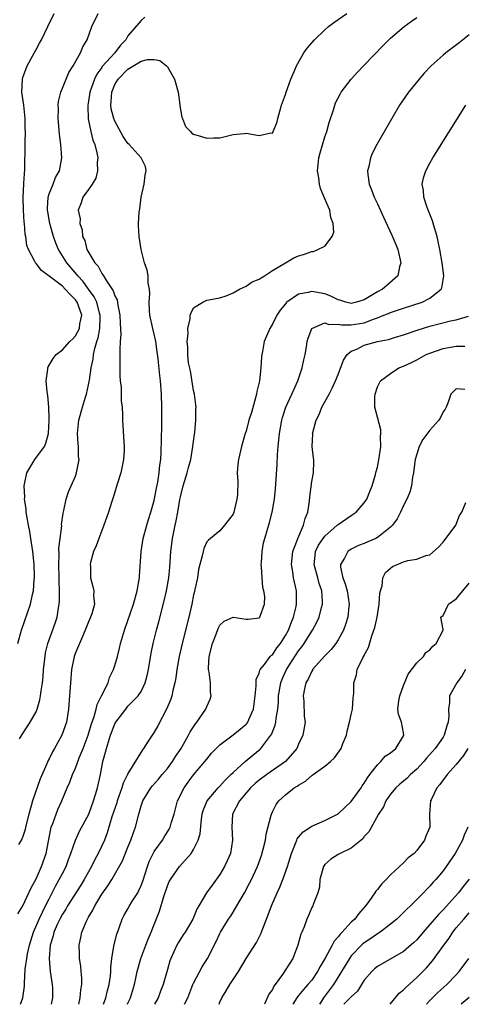
# Model space of a CAD drawing. Units: inches. Extents: x 2613000 to 2616000, y 1521000 to 1524000.
# Drawn here: x 2613949 to 2614016, y 1521000 to 1521150 of the extents above; entities that cross this region are included whole.
import ezdxf

# ---------------------------------------------------------------- set-up
doc = ezdxf.new("R2010")
doc.units = ezdxf.units.IN
doc.header["$MEASUREMENT"] = 0
doc.layers.add('LD26131521_2ft', color=102, linetype='Continuous')

msp = doc.modelspace()

# ---------------------------------------------------------------- linework, layer by layer
at = {"layer": 'LD26131521_2ft'}
for points, elevation in [([(2613948.23, 1521013.77), (2613949, 1521015), (2613949.92, 1521017), (2613950.23, 1521017.77), (2613951, 1521019.14), (2613951.81, 1521021), (2613952.53, 1521023), (2613953.24, 1521026.76), (2613953.32, 1521027), (2613953.54, 1521027.55), (2613954.05, 1521029), (2613954.32, 1521029.68), (2613954.91, 1521031), (2613955.76, 1521033), (2613956.15, 1521033.85), (2613956.56, 1521035), (2613957, 1521036.01), (2613957.57, 1521037.57), (2613958.15, 1521039), (2613958.93, 1521041), (2613959.41, 1521042.59), (2613959.84, 1521043.84), (2613960.15, 1521045), (2613960.29, 1521045.71), (2613960.97, 1521047), (2613961.96, 1521049), (2613962.21, 1521049.79), (2613962.79, 1521051), (2613963, 1521051.64), (2613963.38, 1521053), (2613963.72, 1521054.28), (2613963.88, 1521055), (2613964.45, 1521057), (2613965.83, 1521061), (2613966.41, 1521063), (2613966.72, 1521064.72), (2613966.75, 1521065), (2613966.75, 1521065.25), (2613967.01, 1521069), (2613967.32, 1521071), (2613967.86, 1521073), (2613968.11, 1521073.89), (2613968.48, 1521075), (2613969, 1521076.78), (2613969.36, 1521078.64), (2613969.55, 1521079.55), (2613969.77, 1521081), (2613969.85, 1521082.15), (2613969.99, 1521083), (2613970.07, 1521084.07), (2613970.15, 1521088.15), (2613970.17, 1521090.17), (2613970.17, 1521091), (2613970.13, 1521093), (2613969.98, 1521095), (2613969.84, 1521095.84), (2613969.62, 1521098.38), (2613969.43, 1521099.43), (2613969.23, 1521101), (2613969, 1521102.12), (2613968.77, 1521103), (2613968.33, 1521105), (2613968.28, 1521105.72), (2613968.24, 1521107), (2613968.34, 1521108.34), (2613968.29, 1521109), (2613968.1, 1521109.9), (2613968.07, 1521111), (2613967.9, 1521111.9), (2613967.51, 1521113), (2613966.99, 1521115), (2613966.7, 1521117), (2613966.62, 1521118.62), (2613966.62, 1521119), (2613966.73, 1521120.73), (2613966.8, 1521121.2), (2613967.03, 1521123), (2613967.47, 1521125), (2613967.64, 1521126.36), (2613967.77, 1521127), (2613967.69, 1521127.69), (2613966.99, 1521129), (2613965.19, 1521131), (2613965, 1521131.17), (2613964.25, 1521132.25), (2613963, 1521134.56), (2613962.82, 1521135), (2613962.44, 1521136.44), (2613962.37, 1521137), (2613962.44, 1521137.56), (2613962.52, 1521139), (2613963, 1521140.15), (2613963.49, 1521141), (2613965, 1521142.52), (2613967, 1521143.72), (2613967.96, 1521143.96), (2613969, 1521144), (2613969.84, 1521143.84), (2613970.85, 1521143), (2613971, 1521142.86), (2613972.07, 1521141), (2613972.29, 1521140.29), (2613972.63, 1521139), (2613972.91, 1521137.09), (2613972.91, 1521136.91), (2613973.19, 1521135.19), (2613973.3, 1521135), (2613973.75, 1521133.75), (2613974.53, 1521133), (2613974.74, 1521132.74), (2613975, 1521132.61), (2613976.22, 1521132.22), (2613977, 1521131.99), (2613978.06, 1521132.06), (2613979, 1521132.04), (2613981, 1521132.55), (2613982.68, 1521132.68), (2613983, 1521132.73), (2613985, 1521132.39), (2613986.78, 1521132.78), (2613987, 1521132.77), (2613987.13, 1521133), (2613987.69, 1521134.31), (2613987.83, 1521135), (2613988.11, 1521136.11), (2613988.39, 1521137), (2613989, 1521138.66), (2613989.09, 1521139), (2613989.83, 1521141), (2613990.48, 1521142.48), (2613990.69, 1521143), (2613991.79, 1521145), (2613992.29, 1521145.71), (2613993.44, 1521147), (2613995, 1521148.51), (2613995.57, 1521149), (2613996.37, 1521149.63), (2613998.34, 1521151)], 7898), ([(2613948.23, 1521055), (2613948.76, 1521057), (2613950.16, 1521061), (2613950.46, 1521062.46), (2613950.6, 1521063), (2613950.72, 1521064.72), (2613950.76, 1521065), (2613950.76, 1521065.24), (2613950.69, 1521067), (2613950.48, 1521069), (2613950.3, 1521070.3), (2613950.18, 1521071), (2613950.03, 1521072.03), (2613949.83, 1521073), (2613949.58, 1521074.42), (2613949.51, 1521075), (2613949.48, 1521075.48), (2613949.26, 1521077), (2613949.27, 1521077.27), (2613949.17, 1521079), (2613949.24, 1521079.24), (2613949.6, 1521081), (2613950.83, 1521083), (2613952.26, 1521085), (2613952.49, 1521085.51), (2613952.9, 1521087), (2613953.01, 1521089), (2613953, 1521089.32), (2613952.92, 1521091), (2613952.77, 1521092.77), (2613952.67, 1521093.33), (2613952.56, 1521095), (2613952.79, 1521096.79), (2613952.79, 1521097), (2613952.84, 1521097.16), (2613953, 1521097.39), (2613953.6, 1521098.4), (2613954.04, 1521099), (2613955, 1521099.75), (2613956.13, 1521101), (2613956.58, 1521101.42), (2613957, 1521101.88), (2613957.61, 1521103), (2613957.69, 1521103.69), (2613957.95, 1521105), (2613957.25, 1521107), (2613957, 1521107.36), (2613956.17, 1521108.17), (2613955.43, 1521109), (2613955, 1521109.42), (2613953.21, 1521110.79), (2613951.81, 1521111.81), (2613951, 1521112.9), (2613950.89, 1521113), (2613950.81, 1521113.19), (2613949.83, 1521115), (2613949.61, 1521115.61), (2613949.45, 1521117), (2613949.36, 1521117.36), (2613949.24, 1521119), (2613949.2, 1521119.2), (2613949.07, 1521121), (2613949.02, 1521123), (2613949.12, 1521125), (2613949.15, 1521125.15), (2613949.29, 1521127.29), (2613949.35, 1521131), (2613949.34, 1521131.34), (2613949.38, 1521133), (2613949.36, 1521133.36), (2613949.34, 1521135), (2613949.11, 1521137), (2613948.84, 1521139), (2613948.93, 1521141), (2613949, 1521141.24), (2613949.64, 1521143), (2613951, 1521145.5), (2613951.54, 1521146.46), (2613951.82, 1521147), (2613952.79, 1521149), (2613953.73, 1521151)], 7892), ([(2613948.46, 1521040.46), (2613948.86, 1521041.14), (2613950.1, 1521043), (2613951, 1521044.59), (2613951.17, 1521045), (2613951.59, 1521046.41), (2613951.68, 1521047), (2613951.78, 1521047.78), (2613951.98, 1521049), (2613952.07, 1521049.93), (2613952.15, 1521051), (2613952.36, 1521053), (2613952.45, 1521053.55), (2613952.78, 1521055), (2613953.9, 1521058.1), (2613954.2, 1521059), (2613954.4, 1521060.4), (2613954.53, 1521061), (2613954.57, 1521061.43), (2613954.58, 1521063), (2613954.53, 1521064.53), (2613954.53, 1521065), (2613954.49, 1521067), (2613954.54, 1521068.54), (2613954.49, 1521069.5), (2613954.66, 1521071), (2613954.9, 1521072.9), (2613954.89, 1521073.11), (2613955.14, 1521074.86), (2613955.25, 1521075.25), (2613955.6, 1521077), (2613955.93, 1521078.07), (2613956.37, 1521079), (2613957, 1521080.49), (2613957.18, 1521081), (2613957.48, 1521082.52), (2613957.54, 1521083), (2613957.48, 1521083.48), (2613957.47, 1521085), (2613957.41, 1521085.41), (2613957.33, 1521087), (2613957.52, 1521089), (2613958.06, 1521091), (2613958.53, 1521092.53), (2613958.66, 1521093), (2613959, 1521094.42), (2613959.1, 1521094.9), (2613959.13, 1521095.13), (2613959.41, 1521097), (2613959.7, 1521098.3), (2613959.76, 1521099), (2613959.93, 1521099.93), (2613960.26, 1521101), (2613960.46, 1521101.54), (2613960.71, 1521103), (2613960.75, 1521104.75), (2613960.77, 1521105), (2613960.67, 1521105.33), (2613960.23, 1521107), (2613959.83, 1521107.83), (2613959, 1521109), (2613958.15, 1521110.15), (2613957.37, 1521111), (2613957.22, 1521111.22), (2613956.28, 1521112.28), (2613955.69, 1521113), (2613954.44, 1521115), (2613954.01, 1521116.01), (2613953.67, 1521117), (2613953.11, 1521119), (2613952.78, 1521120.78), (2613952.75, 1521121), (2613952.75, 1521121.25), (2613952.84, 1521123), (2613953, 1521123.51), (2613953.59, 1521125), (2613953.98, 1521126.02), (2613954.55, 1521127), (2613954.93, 1521129), (2613954.78, 1521131), (2613954.58, 1521132.58), (2613954.39, 1521135), (2613954.41, 1521136.41), (2613954.39, 1521137), (2613954.44, 1521137.56), (2613954.77, 1521139), (2613955.56, 1521141), (2613956.01, 1521141.99), (2613956.63, 1521143), (2613957.75, 1521145), (2613958.11, 1521145.89), (2613958.76, 1521147), (2613959.48, 1521149), (2613960.48, 1521151)], 7894), ([(2613967.59, 1521150.41), (2613967, 1521149.91), (2613965, 1521147.56), (2613964.65, 1521147), (2613963.85, 1521146.15), (2613962.99, 1521145), (2613961.09, 1521142.91), (2613961, 1521142.77), (2613960.24, 1521141.76), (2613959.89, 1521141), (2613959.21, 1521139), (2613959, 1521137.63), (2613958.88, 1521137), (2613958.88, 1521136.88), (2613958.95, 1521134.95), (2613959.36, 1521133), (2613959.67, 1521131.67), (2613959.93, 1521131), (2613960.26, 1521129.74), (2613960.39, 1521129), (2613960.3, 1521128.3), (2613960.38, 1521127), (2613960.1, 1521125.9), (2613959.52, 1521125), (2613959, 1521124.16), (2613958.13, 1521123), (2613957.86, 1521122.14), (2613957.4, 1521121), (2613957.71, 1521119.71), (2613957.67, 1521119), (2613958.04, 1521118.04), (2613958.09, 1521117), (2613958.41, 1521116.41), (2613958.73, 1521115), (2613959.93, 1521113), (2613960.46, 1521112.46), (2613961, 1521111.39), (2613961.18, 1521111.18), (2613961.26, 1521111), (2613961.61, 1521110.39), (2613962.74, 1521108.74), (2613963, 1521107.96), (2613963.34, 1521107.34), (2613963.41, 1521107), (2613963.46, 1521106.54), (2613963.77, 1521105), (2613963.79, 1521103.79), (2613963.92, 1521102.08), (2613963.83, 1521101), (2613963.76, 1521099.76), (2613963.78, 1521099), (2613963.76, 1521097), (2613963.78, 1521095.78), (2613963.83, 1521095), (2613963.96, 1521094.04), (2613963.98, 1521093), (2613963.97, 1521091.97), (2613964.1, 1521091), (2613964.17, 1521089.83), (2613964.16, 1521089), (2613964.36, 1521085.64), (2613964.42, 1521085), (2613964.41, 1521084.41), (2613964.33, 1521083), (2613963.91, 1521081), (2613963.4, 1521079.4), (2613962.75, 1521077.25), (2613962.48, 1521076.48), (2613962.01, 1521075), (2613961.3, 1521073), (2613960.54, 1521071), (2613960.14, 1521069.86), (2613959.77, 1521069), (2613959.31, 1521067.31), (2613959.25, 1521067), (2613959.27, 1521066.73), (2613959.31, 1521065), (2613959.66, 1521063.66), (2613959.81, 1521063), (2613959.77, 1521062.23), (2613959.89, 1521061), (2613959.48, 1521059.48), (2613959.31, 1521059), (2613959, 1521058.31), (2613958.49, 1521057), (2613958.05, 1521056.05), (2613957, 1521053.56), (2613956.81, 1521053), (2613956.4, 1521051), (2613956.23, 1521049), (2613956.11, 1521047), (2613955.94, 1521045), (2613955.61, 1521043), (2613954.93, 1521041), (2613953.82, 1521039), (2613953.51, 1521038.49), (2613953, 1521037.42), (2613952.85, 1521037.15), (2613952.65, 1521036.65), (2613951.64, 1521034.36), (2613950.46, 1521031), (2613950.26, 1521030.26), (2613949.89, 1521029), (2613949.41, 1521027), (2613949.34, 1521026.66), (2613949, 1521025.59), (2613948.84, 1521025.16), (2613948.33, 1521024.33)], 7896), ([(2613948.63, 1521000), (2613948.96, 1521001), (2613949.23, 1521002.77), (2613949.25, 1521003), (2613949.24, 1521003.24), (2613949.34, 1521005.34), (2613949.57, 1521007), (2613949.68, 1521007.68), (2613950, 1521009), (2613950.62, 1521011), (2613951.48, 1521013), (2613951.96, 1521014.04), (2613952.46, 1521015), (2613953, 1521016.09), (2613953.47, 1521017), (2613953.98, 1521018.02), (2613954.54, 1521019), (2613955, 1521019.94), (2613955.56, 1521021), (2613955.93, 1521022.07), (2613956.3, 1521023), (2613956.98, 1521025.02), (2613957.63, 1521026.37), (2613959.02, 1521029), (2613959.77, 1521031), (2613960.12, 1521032.12), (2613960.37, 1521033), (2613960.79, 1521035), (2613961.18, 1521037), (2613961.59, 1521038.41), (2613961.72, 1521039), (2613962.01, 1521040.01), (2613962.34, 1521041), (2613963, 1521042.76), (2613963.13, 1521043), (2613964.65, 1521045), (2613965, 1521045.41), (2613966.55, 1521047), (2613967, 1521047.69), (2613967.62, 1521049), (2613967.91, 1521050.09), (2613968.11, 1521051), (2613968.51, 1521053.49), (2613968.82, 1521055), (2613969.33, 1521057), (2613969.69, 1521058.31), (2613970.53, 1521061.47), (2613970.89, 1521063), (2613971.21, 1521065), (2613971.36, 1521066.64), (2613971.52, 1521069), (2613971.78, 1521071), (2613972.18, 1521073), (2613972.34, 1521073.66), (2613972.59, 1521075), (2613972.91, 1521076.91), (2613973, 1521077.34), (2613973.4, 1521079), (2613974.02, 1521081), (2613974.22, 1521081.78), (2613974.57, 1521083), (2613974.9, 1521085), (2613975.11, 1521086.89), (2613975.16, 1521087.16), (2613975.34, 1521089), (2613975.35, 1521090.65), (2613975.38, 1521091), (2613975.36, 1521091.36), (2613975.13, 1521093), (2613975, 1521093.56), (2613974.51, 1521096.51), (2613974.23, 1521097.77), (2613974.1, 1521099), (2613974.14, 1521100.14), (2613974, 1521101), (2613974.17, 1521102.17), (2613974.13, 1521103), (2613974.46, 1521104.46), (2613974.49, 1521105), (2613974.62, 1521105.38), (2613975, 1521106.11), (2613976.41, 1521107), (2613977, 1521107.29), (2613979, 1521107.68), (2613979.96, 1521107.96), (2613981, 1521108.4), (2613982.01, 1521109), (2613983, 1521109.42), (2613983.9, 1521110.1), (2613985, 1521110.49), (2613985.28, 1521110.72), (2613985.8, 1521111), (2613987, 1521111.8), (2613989, 1521113), (2613990.27, 1521113.73), (2613991, 1521114.08), (2613991.74, 1521114.26), (2613993, 1521114.73), (2613993.26, 1521114.74), (2613993.92, 1521115), (2613995, 1521115.53), (2613996.09, 1521117), (2613996.34, 1521117.66), (2613996.24, 1521119), (2613995.9, 1521119.9), (2613995.73, 1521121), (2613995, 1521122.75), (2613994.31, 1521124.31), (2613994.16, 1521125), (2613994.06, 1521125.94), (2613993.89, 1521127), (2613994, 1521128), (2613994.09, 1521129), (2613994.26, 1521129.74), (2613995, 1521132.2), (2613995.27, 1521133), (2613995.63, 1521134.37), (2613996.29, 1521136.29), (2613996.49, 1521137), (2613996.63, 1521137.37), (2613997.31, 1521138.69), (2613997.5, 1521139), (2613999, 1521140.97), (2613999.95, 1521142.05), (2614001, 1521143.11), (2614003.87, 1521146.13), (2614004.72, 1521147), (2614005, 1521147.25), (2614007.08, 1521149), (2614008.19, 1521149.81), (2614009, 1521150.37)], 7900), ([(2614017, 1521147.75), (2614015.46, 1521146.54), (2614013.43, 1521145), (2614013, 1521144.64), (2614011.19, 1521143), (2614010.13, 1521141.87), (2614009.34, 1521141), (2614007.72, 1521139), (2614006.36, 1521137), (2614005.18, 1521135), (2614002.89, 1521131), (2614002.27, 1521129.73), (2614001.96, 1521129), (2614001.68, 1521127.68), (2614001.51, 1521127), (2614001.56, 1521126.44), (2614001.76, 1521125), (2614002.11, 1521124.11), (2614002.51, 1521123), (2614003, 1521121.98), (2614003.93, 1521119.93), (2614005.22, 1521117.22), (2614005.81, 1521115.81), (2614006.11, 1521115), (2614006.56, 1521113), (2614006.39, 1521112.39), (2614006.11, 1521111), (2614004.44, 1521109.56), (2614003.77, 1521109), (2614003, 1521108.58), (2614001, 1521107.35), (2613999.83, 1521107), (2613999, 1521106.81), (2613998.2, 1521107), (2613997.29, 1521107.29), (2613997, 1521107.37), (2613995.92, 1521107.92), (2613995, 1521108.28), (2613993, 1521108.62), (2613992.46, 1521108.46), (2613991, 1521108.21), (2613989.2, 1521107), (2613989.1, 1521106.9), (2613989, 1521106.76), (2613988.21, 1521105.79), (2613987.69, 1521105), (2613987, 1521103.64), (2613986.61, 1521103), (2613985.76, 1521101), (2613985.49, 1521099.49), (2613985.38, 1521099), (2613985.34, 1521098.66), (2613985.26, 1521097), (2613985.03, 1521095), (2613984.62, 1521093.38), (2613984.57, 1521093), (2613984.43, 1521092.43), (2613983.8, 1521090.2), (2613983.42, 1521089), (2613983, 1521087.36), (2613982.85, 1521087), (2613982.29, 1521085), (2613981.84, 1521083), (2613981.74, 1521082.26), (2613981.65, 1521081), (2613981.73, 1521079.73), (2613981.67, 1521077.67), (2613981.6, 1521077), (2613981.11, 1521075), (2613981, 1521074.68), (2613980.26, 1521073.75), (2613979.72, 1521073), (2613979, 1521072.13), (2613977.57, 1521071), (2613977.26, 1521070.74), (2613977, 1521070.5), (2613976.57, 1521069.44), (2613976.44, 1521069), (2613976.32, 1521068.32), (2613975.73, 1521066.27), (2613975.57, 1521065), (2613975.21, 1521063.21), (2613975.11, 1521062.89), (2613975, 1521062.4), (2613974.71, 1521061), (2613974.26, 1521059), (2613973.28, 1521055), (2613972.81, 1521053), (2613972.43, 1521051), (2613972.27, 1521049.73), (2613972.12, 1521049), (2613971.82, 1521047.82), (2613971.67, 1521047), (2613971.51, 1521046.49), (2613970.92, 1521045.08), (2613969.55, 1521042.45), (2613969, 1521041.45), (2613968.67, 1521041), (2613968.1, 1521040.1), (2613967.37, 1521039), (2613967.2, 1521038.8), (2613965, 1521035.17), (2613964.93, 1521035), (2613964.28, 1521033.72), (2613964.07, 1521033), (2613963.57, 1521031.57), (2613963.35, 1521031), (2613963.28, 1521030.72), (2613962.56, 1521028.56), (2613961.85, 1521026.15), (2613961.4, 1521025), (2613961, 1521024.13), (2613960.45, 1521023), (2613959.93, 1521022.07), (2613959.42, 1521021), (2613958.33, 1521019), (2613957.83, 1521018.17), (2613955.8, 1521015), (2613955.51, 1521014.49), (2613955, 1521013.73), (2613954.61, 1521013), (2613954.26, 1521012.26), (2613953.7, 1521011), (2613953.58, 1521010.42), (2613953.14, 1521009), (2613953, 1521007), (2613953.17, 1521005), (2613953.46, 1521003), (2613953.48, 1521002.52), (2613953.49, 1521001), (2613953.29, 1521000)], 7902), ([(2613957.52, 1521000), (2613957.73, 1521001), (2613957.8, 1521002.2), (2613957.97, 1521003), (2613957.99, 1521003.99), (2613957.88, 1521005), (2613957.82, 1521005.82), (2613957.64, 1521007), (2613957.63, 1521007.63), (2613957.57, 1521009), (2613957.84, 1521010.16), (2613957.97, 1521011), (2613958.68, 1521012.68), (2613958.84, 1521013), (2613959, 1521013.28), (2613959.65, 1521014.35), (2613959.94, 1521015), (2613961, 1521016.76), (2613961.94, 1521018.06), (2613962.54, 1521019), (2613964.15, 1521021.85), (2613965, 1521023.96), (2613965.44, 1521025), (2613965.83, 1521026.17), (2613966.16, 1521027), (2613966.66, 1521029), (2613967, 1521030.26), (2613967.26, 1521031), (2613968.49, 1521033), (2613968.72, 1521033.28), (2613969.67, 1521034.33), (2613970.22, 1521035), (2613971, 1521035.91), (2613971.8, 1521037), (2613972.25, 1521037.75), (2613973.09, 1521039), (2613973.21, 1521039.21), (2613974.23, 1521041), (2613974.48, 1521041.52), (2613975.27, 1521042.73), (2613975.5, 1521043), (2613976.86, 1521045), (2613977, 1521045.39), (2613977.5, 1521046.5), (2613977.66, 1521047), (2613977.58, 1521047.58), (2613977.56, 1521049), (2613977.37, 1521050.63), (2613977.29, 1521051), (2613977.28, 1521051.28), (2613977.38, 1521053), (2613977.86, 1521055), (2613978.43, 1521056.43), (2613978.73, 1521057.27), (2613979, 1521057.79), (2613979.63, 1521058.37), (2613981, 1521058.99), (2613983, 1521058.71), (2613983.3, 1521058.7), (2613985, 1521058.89), (2613985.1, 1521059), (2613985.13, 1521059.13), (2613985.79, 1521061), (2613985.84, 1521062.16), (2613985.69, 1521063), (2613985.54, 1521063.54), (2613985.43, 1521065), (2613985.34, 1521066.66), (2613985.3, 1521067), (2613985.34, 1521067.34), (2613985.43, 1521069), (2613985.67, 1521070.33), (2613985.85, 1521071), (2613986.58, 1521073.42), (2613986.99, 1521075), (2613987.32, 1521077), (2613987.46, 1521078.54), (2613987.72, 1521082.28), (2613987.79, 1521083.79), (2613987.89, 1521085), (2613988.1, 1521087), (2613988.45, 1521089), (2613988.56, 1521089.44), (2613989.05, 1521091), (2613989.95, 1521093), (2613990.87, 1521095), (2613991.56, 1521097), (2613991.78, 1521098.22), (2613991.97, 1521099), (2613992.19, 1521100.19), (2613992.32, 1521101), (2613992.47, 1521101.53), (2613993, 1521103), (2613995, 1521103.83), (2613995.58, 1521103.58), (2613997, 1521103.63), (2613997.52, 1521103.52), (2613999, 1521103.52), (2614001, 1521103.85), (2614002.42, 1521104.42), (2614003, 1521104.61), (2614004, 1521105), (2614004.71, 1521105.29), (2614005, 1521105.43), (2614006.19, 1521105.81), (2614007, 1521106.09), (2614009.82, 1521107), (2614011, 1521107.61), (2614012.73, 1521109), (2614012.81, 1521109.19), (2614013.12, 1521111), (2614012.88, 1521113), (2614012.52, 1521115), (2614012.26, 1521116.26), (2614012.09, 1521117), (2614011.68, 1521118.32), (2614011.38, 1521119.38), (2614010.6, 1521121.4), (2614010.07, 1521123), (2614010.01, 1521124.01), (2614009.84, 1521125), (2614010.03, 1521125.97), (2614010.36, 1521127), (2614011, 1521128.2), (2614011.45, 1521129), (2614016.48, 1521137)], 7904), ([(2613961.27, 1521000), (2613961.61, 1521001), (2613961.89, 1521002.11), (2613962.14, 1521003), (2613962.32, 1521004.32), (2613962.39, 1521005), (2613962.39, 1521005.61), (2613962.53, 1521007), (2613962.86, 1521008.86), (2613962.88, 1521009.12), (2613963.29, 1521010.71), (2613963.64, 1521011.63), (2613964.1, 1521013), (2613964.41, 1521013.59), (2613965, 1521014.56), (2613965.24, 1521015), (2613965.6, 1521015.6), (2613966.49, 1521017), (2613966.67, 1521017.33), (2613967, 1521018.1), (2613967.25, 1521018.75), (2613967.95, 1521021), (2613968.23, 1521021.77), (2613968.84, 1521023), (2613969, 1521023.27), (2613970.24, 1521025), (2613970.52, 1521025.48), (2613971.3, 1521026.7), (2613971.43, 1521027), (2613971.59, 1521027.59), (2613972.03, 1521029), (2613972.57, 1521031), (2613973.58, 1521033), (2613974.16, 1521033.84), (2613975, 1521034.96), (2613976.71, 1521037), (2613977, 1521037.38), (2613977.74, 1521038.26), (2613979, 1521039.56), (2613981, 1521041.04), (2613982.09, 1521041.91), (2613983, 1521042.69), (2613983.15, 1521042.85), (2613983.25, 1521043), (2613983.4, 1521043.4), (2613984.11, 1521045), (2613984.38, 1521047), (2613984.54, 1521048.54), (2613984.52, 1521049), (2613984.52, 1521049.48), (2613985, 1521050.45), (2613985.1, 1521050.9), (2613985.16, 1521051), (2613985.79, 1521051.79), (2613986.67, 1521053), (2613986.83, 1521053.17), (2613987, 1521053.28), (2613987.7, 1521054.3), (2613988.25, 1521055), (2613989, 1521056.19), (2613989.44, 1521057), (2613989.85, 1521058.15), (2613990.22, 1521059), (2613990.6, 1521060.6), (2613990.67, 1521061), (2613990.68, 1521062.68), (2613990.65, 1521063), (2613990.2, 1521065), (2613990.11, 1521065.89), (2613989.91, 1521067), (2613990.13, 1521069), (2613990.81, 1521070.81), (2613990.86, 1521071), (2613991.76, 1521073), (2613991.97, 1521074.03), (2613992.41, 1521075), (2613992.65, 1521076.65), (2613992.69, 1521077.31), (2613993, 1521079.67), (2613993.26, 1521081), (2613993.3, 1521082.7), (2613993.29, 1521083), (2613993.25, 1521083.25), (2613993.08, 1521085), (2613993.14, 1521086.86), (2613993.13, 1521087), (2613993.16, 1521087.16), (2613993.66, 1521089), (2613994.12, 1521089.88), (2613994.55, 1521091), (2613995.63, 1521093), (2613996.12, 1521093.88), (2613996.6, 1521095), (2613997, 1521095.97), (2613997.84, 1521098.16), (2613998.39, 1521099), (2613999, 1521099.51), (2613999.85, 1521099.85), (2614001, 1521100.45), (2614003, 1521101), (2614004.68, 1521101.32), (2614005.61, 1521101.61), (2614007, 1521102), (2614009.21, 1521102.79), (2614011, 1521103.35), (2614014.15, 1521104.15), (2614015, 1521104.33), (2614016.87, 1521104.87)], 7906), ([(2613964.94, 1521000), (2613965, 1521000.15), (2613965.36, 1521001), (2613965.97, 1521003), (2613966.25, 1521004.25), (2613966.4, 1521005), (2613966.97, 1521007), (2613967.74, 1521009), (2613968.07, 1521009.93), (2613968.54, 1521011), (2613969, 1521012.18), (2613969.82, 1521014.18), (2613970.45, 1521016.45), (2613971, 1521018.03), (2613971.3, 1521018.7), (2613971.46, 1521019), (2613972.87, 1521021), (2613974.65, 1521023), (2613975, 1521023.58), (2613975.71, 1521025), (2613976.01, 1521025.99), (2613976.2, 1521028.2), (2613976.32, 1521029), (2613976.47, 1521029.53), (2613977.05, 1521031), (2613978.75, 1521033), (2613979, 1521033.25), (2613979.82, 1521034.18), (2613980.69, 1521035), (2613981, 1521035.32), (2613982.84, 1521037), (2613984.02, 1521037.98), (2613985.13, 1521038.87), (2613985.26, 1521039), (2613986.01, 1521040.01), (2613986.78, 1521041), (2613986.86, 1521041.14), (2613987.44, 1521042.56), (2613987.53, 1521043), (2613987.58, 1521043.58), (2613987.82, 1521045), (2613987.91, 1521046.09), (2613987.95, 1521047), (2613988.28, 1521049), (2613988.47, 1521049.53), (2613989.15, 1521051), (2613991, 1521053.85), (2613991.5, 1521054.5), (2613991.86, 1521055), (2613993, 1521056.84), (2613993.11, 1521057), (2613993.78, 1521058.22), (2613994.13, 1521059), (2613994.48, 1521060.48), (2613994.63, 1521061), (2613994.63, 1521061.37), (2613994.53, 1521063), (2613994.15, 1521064.15), (2613993.92, 1521065), (2613993.36, 1521067), (2613993.41, 1521067.41), (2613993.56, 1521069), (2613994.04, 1521069.96), (2613994.73, 1521071), (2613995, 1521071.35), (2613996.87, 1521073), (2613996.93, 1521073.07), (2613997, 1521073.13), (2613999, 1521074.5), (2613999.32, 1521074.68), (2613999.74, 1521075), (2614001, 1521076.43), (2614001.37, 1521077), (2614001.83, 1521078.17), (2614002.2, 1521079), (2614002.73, 1521080.73), (2614002.83, 1521081.17), (2614003, 1521081.84), (2614003.29, 1521083.29), (2614003.51, 1521085), (2614003.46, 1521086.54), (2614003.53, 1521087), (2614003.54, 1521087.54), (2614003, 1521089.46), (2614002.61, 1521091), (2614002.63, 1521092.63), (2614002.66, 1521093), (2614003, 1521094.08), (2614003.45, 1521095), (2614005, 1521096.15), (2614006.28, 1521097), (2614007, 1521097.26), (2614008.19, 1521097.81), (2614009, 1521098.22), (2614010.44, 1521099), (2614011, 1521099.23), (2614013, 1521099.92), (2614014.16, 1521100.16), (2614015, 1521100.3), (2614016.31, 1521100.31)], 7908), ([(2614016.32, 1521093.68), (2614015, 1521093.78), (2614014.17, 1521093), (2614013.78, 1521091.78), (2614013.46, 1521091), (2614013.31, 1521090.69), (2614013, 1521090.28), (2614012.6, 1521089.4), (2614012.38, 1521089), (2614011, 1521087.5), (2614009.93, 1521086.07), (2614009.38, 1521085), (2614009, 1521083.83), (2614008.77, 1521083), (2614008.57, 1521081.43), (2614008.49, 1521081), (2614008.35, 1521080.35), (2614008.17, 1521079), (2614007.95, 1521078.05), (2614007.49, 1521077), (2614007, 1521076), (2614006.53, 1521075), (2614006, 1521074), (2614005.3, 1521073), (2614005, 1521072.71), (2614003.7, 1521071.7), (2614003, 1521071.13), (2614002.76, 1521071), (2614001.54, 1521070.46), (2614001, 1521070.24), (2614000.1, 1521069.9), (2613999, 1521069.34), (2613998.5, 1521069), (2613998, 1521068), (2613997.38, 1521067), (2613997.39, 1521066.61), (2613997.75, 1521065), (2613998.09, 1521064.09), (2613998.37, 1521063), (2613998.69, 1521061), (2613998.64, 1521060.64), (2613998.49, 1521059), (2613998.14, 1521057.86), (2613997.82, 1521057), (2613997, 1521055.53), (2613996.67, 1521055), (2613995.94, 1521054.06), (2613995, 1521053.11), (2613993.13, 1521051), (2613993.09, 1521050.91), (2613993, 1521050.79), (2613992.43, 1521049.57), (2613992.08, 1521049), (2613991.83, 1521047.83), (2613991.71, 1521047), (2613991.81, 1521046.19), (2613991.86, 1521043.86), (2613991.97, 1521043), (2613991.86, 1521042.13), (2613991.65, 1521041), (2613991, 1521039.66), (2613990.73, 1521039), (2613989.02, 1521037), (2613986.15, 1521035), (2613985, 1521034.16), (2613984.37, 1521033.63), (2613983.69, 1521033), (2613981.98, 1521031), (2613980.94, 1521029), (2613980.82, 1521027), (2613980.94, 1521025), (2613980.61, 1521023), (2613980.13, 1521021.87), (2613979.7, 1521021), (2613979, 1521019.8), (2613977.82, 1521018.18), (2613976.97, 1521017), (2613975.8, 1521015), (2613975.48, 1521014.52), (2613974.88, 1521013), (2613973.7, 1521011), (2613973.43, 1521010.57), (2613973, 1521009.94), (2613972.64, 1521009.36), (2613972.44, 1521009), (2613971.53, 1521007), (2613971.39, 1521006.61), (2613971, 1521005.32), (2613970.35, 1521003), (2613969.98, 1521002.02), (2613969.62, 1521001), (2613969.03, 1521000)], 7910), ([(2613973.61, 1521000), (2613974.14, 1521001), (2613974.9, 1521003), (2613975, 1521003.24), (2613976.28, 1521005.72), (2613977.13, 1521007), (2613978.45, 1521009.55), (2613979, 1521010.77), (2613979.11, 1521011), (2613980.32, 1521013), (2613980.6, 1521013.4), (2613981, 1521014.03), (2613981.59, 1521015), (2613982.75, 1521017), (2613983.53, 1521018.47), (2613983.8, 1521019), (2613984.72, 1521021), (2613985.34, 1521022.66), (2613985.62, 1521023.62), (2613985.95, 1521025), (2613986.05, 1521025.95), (2613986.82, 1521028.82), (2613986.84, 1521029), (2613987, 1521029.33), (2613987.57, 1521030.43), (2613988, 1521031), (2613989, 1521031.91), (2613990.33, 1521033), (2613990.76, 1521033.24), (2613991, 1521033.42), (2613992.02, 1521033.98), (2613993, 1521034.85), (2613993.09, 1521034.9), (2613993.2, 1521035), (2613995, 1521036.31), (2613995.86, 1521037), (2613996.46, 1521037.54), (2613997.47, 1521039), (2613997.73, 1521039.73), (2613998.27, 1521041), (2613998.4, 1521041.6), (2613998.77, 1521043), (2613999, 1521044.15), (2613999.18, 1521045), (2613999.29, 1521046.71), (2613999.36, 1521047), (2613999.4, 1521047.4), (2613999.4, 1521049), (2613999.79, 1521050.21), (2613999.93, 1521051), (2614000.78, 1521052.78), (2614000.95, 1521053.05), (2614001, 1521053.18), (2614001.65, 1521054.35), (2614002.17, 1521056.17), (2614002.48, 1521057), (2614002.6, 1521057.4), (2614002.97, 1521059), (2614003.28, 1521061), (2614003.37, 1521062.63), (2614003.46, 1521063), (2614003.75, 1521063.75), (2614003.85, 1521065), (2614004.21, 1521065.79), (2614005.3, 1521066.7), (2614007, 1521067.41), (2614007.65, 1521067.65), (2614009, 1521067.82), (2614010.38, 1521068.38), (2614011, 1521068.47), (2614012.33, 1521069.67), (2614013, 1521070.4), (2614014.97, 1521073), (2614015.53, 1521074.47), (2614015.85, 1521075), (2614016.46, 1521076.46)], 7912), ([(2613978.89, 1521000), (2613979, 1521000.32), (2613979.28, 1521001), (2613979.96, 1521002.04), (2613980.5, 1521003), (2613981.84, 1521005), (2613983, 1521007), (2613984.57, 1521009.43), (2613985.26, 1521010.74), (2613985.54, 1521011.54), (2613986.09, 1521013), (2613986.35, 1521013.65), (2613986.85, 1521015), (2613987.73, 1521017), (2613988.14, 1521017.86), (2613988.59, 1521019), (2613989.28, 1521021), (2613989.89, 1521023), (2613990.53, 1521024.53), (2613990.7, 1521025), (2613990.79, 1521025.21), (2613991, 1521025.47), (2613991.71, 1521026.29), (2613993, 1521027.16), (2613995, 1521028.02), (2613997, 1521029.05), (2613999, 1521030.93), (2614000.51, 1521033), (2614000.69, 1521033.31), (2614001, 1521033.69), (2614001.47, 1521034.53), (2614001.86, 1521035), (2614003, 1521036.51), (2614003.53, 1521037), (2614004.19, 1521037.81), (2614005, 1521038.3), (2614005.82, 1521039), (2614007, 1521040.9), (2614007.05, 1521041), (2614007, 1521041.36), (2614006.68, 1521043), (2614006.22, 1521044.22), (2614006.13, 1521045), (2614006.26, 1521046.26), (2614006.42, 1521047), (2614007, 1521048.56), (2614007.69, 1521050.31), (2614009, 1521052.06), (2614010.04, 1521053), (2614010.38, 1521053.62), (2614011, 1521054), (2614011.43, 1521054.57), (2614011.97, 1521055), (2614013.01, 1521057), (2614013, 1521057.11), (2614012.68, 1521059), (2614013, 1521059.26), (2614013.83, 1521061), (2614015, 1521061.8), (2614015.57, 1521062.43), (2614016, 1521063), (2614017, 1521064.18)], 7914), ([(2614016.41, 1521051), (2614015.9, 1521050.1), (2614015.1, 1521049), (2614013.98, 1521047), (2614013.99, 1521045.99), (2614013.82, 1521045), (2614013.9, 1521043.9), (2614013.8, 1521043), (2614013.58, 1521042.42), (2614013.19, 1521041), (2614013, 1521040.71), (2614011.79, 1521039), (2614010.5, 1521037.5), (2614010.08, 1521037), (2614009, 1521035.84), (2614008.06, 1521035), (2614007.52, 1521034.48), (2614006.43, 1521033.57), (2614005.81, 1521033), (2614005, 1521032.02), (2614004.3, 1521031), (2614003.91, 1521030.09), (2614003.19, 1521029), (2614001.7, 1521026.3), (2614001, 1521025.56), (2614000.76, 1521025.24), (2613999, 1521023.79), (2613997.32, 1521023), (2613997, 1521022.81), (2613995.89, 1521022.11), (2613995, 1521021.3), (2613994.87, 1521021.13), (2613994.8, 1521021), (2613994.25, 1521019), (2613994.16, 1521017.84), (2613993.9, 1521017), (2613993.2, 1521015.2), (2613993.14, 1521015), (2613993, 1521014.73), (2613992.49, 1521013.51), (2613992.26, 1521013), (2613991.83, 1521011.83), (2613991.48, 1521011), (2613991.32, 1521010.68), (2613990.89, 1521009), (2613990.09, 1521007), (2613988.55, 1521004.55), (2613987.43, 1521003), (2613987.24, 1521002.76), (2613987, 1521002.28), (2613986.47, 1521001.53), (2613985.78, 1521000)], 7916), ([(2614016.77, 1521039), (2614016.1, 1521037.9), (2614015, 1521036.55), (2614013.62, 1521035), (2614013.35, 1521034.65), (2614013, 1521034.22), (2614012.49, 1521033.52), (2614012.04, 1521033), (2614011.17, 1521031.17), (2614011.1, 1521031), (2614010.96, 1521028.96), (2614011.01, 1521027), (2614010.4, 1521025.6), (2614010.19, 1521025), (2614009, 1521023.45), (2614008.58, 1521023), (2614007.69, 1521022.31), (2614007, 1521021.58), (2614005, 1521019.71), (2614004.32, 1521019), (2614003.65, 1521018.35), (2614003, 1521017.51), (2614002.75, 1521017.25), (2614002.61, 1521017), (2614001.69, 1521015.69), (2614001.18, 1521015), (2614000.15, 1521013.85), (2613999.55, 1521013), (2613999, 1521012.5), (2613997.62, 1521011), (2613997.31, 1521010.69), (2613997, 1521010.27), (2613996.39, 1521009.61), (2613996.1, 1521009), (2613995.03, 1521007.03), (2613994.26, 1521005.74), (2613993.89, 1521005), (2613993, 1521003.7), (2613992.42, 1521003), (2613991.74, 1521002.26), (2613991, 1521001.34), (2613990.84, 1521001.16), (2613990.72, 1521001), (2613990.14, 1521000)], 7918), ([(2614016.78, 1521027), (2614016.24, 1521025.76), (2614015.97, 1521025), (2614014.84, 1521023), (2614013.48, 1521021), (2614013, 1521020.35), (2614011.88, 1521019), (2614011.46, 1521018.54), (2614011, 1521018), (2614010.49, 1521017.51), (2614010.02, 1521017), (2614009, 1521015.96), (2614008.03, 1521015), (2614007.5, 1521014.5), (2614007, 1521013.98), (2614005.97, 1521013), (2614005, 1521012.2), (2614003.43, 1521011), (2614003.18, 1521010.82), (2614003, 1521010.73), (2614001.98, 1521010.02), (2614001, 1521009.38), (2614000.79, 1521009.21), (2614000.57, 1521009), (2613999, 1521007.37), (2613998.73, 1521007), (2613997.55, 1521005), (2613996.31, 1521003), (2613994.78, 1521001), (2613994.47, 1521000.47), (2613994.17, 1521000)], 7920), ([(2614017, 1521019.05), (2614016.06, 1521017.94), (2614015.33, 1521017), (2614013, 1521014.39), (2614012.3, 1521013.7), (2614011, 1521012.14), (2614009.97, 1521011), (2614009, 1521009.85), (2614008.57, 1521009.43), (2614007, 1521008.07), (2614003, 1521005.78), (2614002.58, 1521005.42), (2614002.13, 1521005), (2614001, 1521003.67), (2614000.57, 1521003), (2613999.98, 1521002.02), (2613999, 1521001.16), (2613998.93, 1521001.07), (2613997.88, 1521000)], 7922), ([(2614004.95, 1521000), (2614006.31, 1521001.69), (2614007, 1521002.22), (2614007.37, 1521002.63), (2614009, 1521004.09), (2614010.46, 1521005.54), (2614011.4, 1521006.6), (2614013.11, 1521009), (2614013.92, 1521010.08), (2614014.49, 1521011), (2614015, 1521011.63), (2614016.15, 1521013), (2614017, 1521013.93)], 7924), ([(2614010.48, 1521000), (2614011, 1521000.58), (2614011.4, 1521001), (2614012.2, 1521001.8), (2614013.57, 1521003), (2614015, 1521004.48), (2614015.47, 1521005), (2614016.93, 1521007)], 7926), ([(2614016.96, 1521001.04), (2614015.75, 1521000)], 7928)]:
    msp.add_lwpolyline(points, dxfattribs=dict(at, elevation=elevation))

doc.saveas('drawing.dxf')
